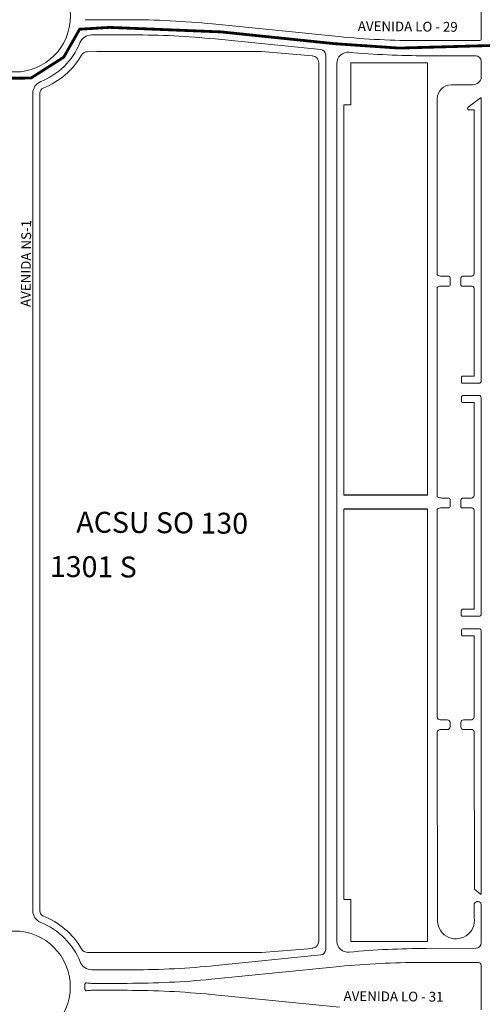
# Model space of a CAD drawing. Units: millimetres. Extents: x 763655 to 843924, y 8850676 to 8888272.
# Drawn here: x 791833 to 792165, y 8863779 to 8864485 of the extents above; entities that cross this region are included whole.
import ezdxf

# ---------------------------------------------------------------- set-up
doc = ezdxf.new("R2010")
doc.units = ezdxf.units.MM
doc.header["$LTSCALE"] = 5
doc.header["$MEASUREMENT"] = 0
for name, color, linetype, lineweight in [('MEIO_FIO', 9, 'Continuous', 15), ('NOME_AVENIDA', 7, 'Continuous', 0), ('NOME_LOT_END_NOVO', 7, 'Continuous', 25), ('NOME_LOT_END_VELHO', 7, 'Continuous', 25), ('QUADRA_INTERNA', 9, 'Continuous', 20)]:
    doc.layers.add(name, color=color, linetype=linetype, lineweight=lineweight)
doc.layers.add('ROTA 49', color=11, linetype='Continuous')
doc.styles.add('ROMANS', font='romans.shx')

# ---------------------------------------------------------------- blocks, each defined once
blk = doc.blocks.new('ACSU SO 130-flat-1-flat-1')
at = {"layer": 'MEIO_FIO', "ltscale": 2}
for p, q in [((106699.94, 44561.83), (106699.94, 43920.46)), ((106707.94, 44555.84), (106707.94, 43926.48))]:
    blk.add_line(p, q, dxfattribs=at)

msp = doc.modelspace()

# ---------------------------------------------------------------- linework, layer by layer
at = {"ltscale": 2}
for p, q in [((792060.935, 8864454.732), (792060.868, 8864454.732)), ((792125.874, 8864143.848), (792065.874, 8864143.848)), ((792125.874, 8864133.848), (792065.874, 8864133.848))]:
    msp.add_line(p, q, dxfattribs=at)
at = {"layer": 'MEIO_FIO', "ltscale": 2}
for p, q in [((792164.372, 8864502.799), (792164.368, 8864470.799)), ((791910.945, 8864484.829), (791880.308, 8864484.832)), ((791910.945, 8864484.829), (791880.308, 8864484.832)), ((791971.692, 8864481.792), (792062.137, 8864472.736)), ((791914.257, 8864473.951), (791885.146, 8864473.914)), ((792049.264, 8864463.491), (791973.554, 8864471.012)), ((792163.368, 8864469.799), (792120.794, 8864469.804)), ((792160.374, 8864458.904), (792124.686, 8864458.951)), ((792164.368, 8864454.904), (792164.368, 8864442.415)), ((792157.256, 8864438.189), (792142.868, 8864438.189)), ((791842.868, 8864432.159), (791842.868, 8863845.845)), ((792132.868, 8864428.189), (792132.874, 8864301.854)), ((792154.971, 8864422.105), (792163.879, 8864428.869)), ((792164.368, 8864428.675), (792164.374, 8864225.614)), ((792155.168, 8864420.224), (792159.368, 8864420.224)), ((792159.368, 8864420.224), (792159.374, 8864303.093)), ((792141.14, 8864300.829), (792136.004, 8864300.829)), ((792141.997, 8864294.506), (792141.997, 8864299.874)), ((792149.725, 8864294.44), (792149.725, 8864299.46)), ((792150.921, 8864300.829), (792157.623, 8864300.829)), ((792132.874, 8864292.804), (792132.874, 8864142.804)), ((792135.997, 8864293.829), (792139.997, 8864293.829)), ((792139.997, 8864293.829), (792141.279, 8864293.829)), ((792155.177, 8864293.829), (792150.431, 8864293.829)), ((792157.94, 8864293.829), (792155.177, 8864293.829)), ((792159.374, 8864291.986), (792159.374, 8864229.243)), ((792150.135, 8864224.902), (792150.135, 8864228.412)), ((792150.994, 8864229.243), (792159.374, 8864229.243)), ((792150.809, 8864224.243), (792162.853, 8864224.243)), ((792150.158, 8864214.47), (792150.158, 8864211.26)), ((792163.282, 8864215.243), (792150.921, 8864215.243)), ((792151.207, 8864210.243), (792159.374, 8864210.243)), ((792159.374, 8864210.243), (792159.374, 8864144.043)), ((792164.374, 8864213.854), (792164.374, 8864058.395)), ((792141.14, 8864141.779), (792136.004, 8864141.779)), ((792141.997, 8864135.456), (792141.997, 8864140.824)), ((792149.725, 8864135.39), (792149.725, 8864140.41)), ((792150.921, 8864141.779), (792157.419, 8864141.779)), ((792132.874, 8864133.754), (792132.874, 8863984.783)), ((792135.997, 8864134.779), (792139.997, 8864134.779)), ((792139.997, 8864134.779), (792141.279, 8864134.779)), ((792155.177, 8864134.779), (792150.431, 8864134.779)), ((792157.737, 8864134.779), (792155.177, 8864134.779)), ((792159.374, 8864132.936), (792159.374, 8864062.024)), ((792150.087, 8864057.683), (792150.087, 8864061.193)), ((792150.946, 8864062.024), (792159.374, 8864062.024)), ((792150.903, 8864057.024), (792162.947, 8864057.024)), ((792150.252, 8864047.251), (792150.252, 8864044.041)), ((792163.178, 8864048.024), (792151.015, 8864048.024)), ((792164.374, 8864046.635), (792164.374, 8863858.042)), ((792151.302, 8864043.024), (792159.374, 8864043.024)), ((792159.374, 8864043.024), (792159.374, 8863985.615)), ((792139.997, 8863982.783), (792134.874, 8863982.783)), ((792151.725, 8863982.783), (792157.419, 8863982.783)), ((792134.874, 8863975.783), (792139.997, 8863975.783)), ((792141.997, 8863977.783), (792141.997, 8863980.783)), ((792149.725, 8863977.783), (792149.725, 8863980.783)), ((792155.177, 8863975.783), (792151.725, 8863975.783)), ((792157.94, 8863975.783), (792155.177, 8863975.783)), ((792132.874, 8863973.783), (792132.972, 8863840.326)), ((792159.389, 8863973.684), (792159.461, 8863862.083)), ((792159.749, 8863861.131), (792163.893, 8863857.869)), ((792159.382, 8863850.887), (792159.374, 8863840.976)), ((792164.374, 8863850.467), (792164.368, 8863822.941)), ((792160.379, 8863818.941), (792125.125, 8863818.846)), ((792049.269, 8863814.158), (791974.009, 8863806.578)), ((791970.908, 8863796.813), (792062.744, 8863805.925)), ((792162.289, 8863808.8), (792121.017, 8863808.805)), ((792164.285, 8863774.8), (792164.289, 8863806.8)), ((791914.716, 8863803.558), (791885.157, 8863803.555)), ((791885.071, 8863793.833), (791910.559, 8863793.83)), ((791885.07, 8863788.833), (791910.559, 8863788.83)), ((792062.741, 8863776.699), (791970.907, 8863785.833))]:
    msp.add_line(p, q, dxfattribs=at)
for centre in [(791829.87, 8864487.34), (791829.787, 8863791.34)]:
    msp.add_circle(centre, 40, dxfattribs=at)
for centre, radius, start, end in [((791910.873, 8863874.329), 610.5, 84.282652, 89.993246), ((791829.87, 8864487.34), 50.5, 291.257669, 337.857528), ((791884.982, 8864464.914), 9, 89.557598, 157.857528), ((791914.244, 8863873.951), 600, 84.327072, 90.000091), ((792120.864, 8865059.304), 589.5, 264.282652, 269.993246), ((792163.368, 8864470.799), 1, 269.993246, 359.993101), ((792048.868, 8864459.511), 4, 0, 84.327072), ((792068.868, 8864453.52), 8, 84.731325, 180), ((792124.699, 8865058.951), 600, 264.731325, 270.000091), ((792160.368, 8864454.904), 4, 0, 89.925113), ((791851.868, 8864432.09), 9, 111.257669, 179.557598), ((792158.066, 8864444.924), 6.784, 263.145292, 338.291431), ((792142.868, 8864428.189), 10, 90, 180), ((792163.959, 8864428.359), 0.517, 37.703219, 98.945128), ((792155.768, 8864421.235), 1.176, 120.100172, 239.32842), ((792136.227, 8864306.798), 5.973, 235.859468, 267.860799), ((792140.991, 8864299.833), 1.007, 357.670542, 81.500382), ((792151.457, 8864299.153), 1.759, 72.254327, 169.968732), ((792156.673, 8864303.374), 2.716, 290.481117, 5.922293), ((792135.551, 8864289.92), 3.935, 83.486481, 132.859482), ((792141.138, 8864294.698), 0.88, 260.776969, 12.55334), ((792150.576, 8864294.711), 0.894, 162.353437, 279.345383), ((792157.144, 8864291.73), 2.245, 353.459494, 69.21976), ((792151.032, 8864228.344), 0.9, 87.533965, 184.354592), ((792151.014, 8864225.127), 0.907, 165.663245, 256.934574), ((792162.866, 8864225.745), 1.514, 262.958138, 4.997071), ((792151.057, 8864214.346), 0.908, 81.413687, 187.896647), ((792162.882, 8864213.805), 1.493, 358.107185, 74.448602), ((792151.327, 8864211.417), 1.18, 172.385112, 275.808266), ((792156.673, 8864144.323), 2.716, 290.481117, 5.922293), ((792136.227, 8864147.748), 5.973, 235.859468, 267.860799), ((792140.991, 8864140.783), 1.007, 357.670542, 81.500382), ((792151.457, 8864140.103), 1.759, 72.254327, 169.968732), ((792135.551, 8864130.869), 3.935, 83.486481, 132.859482), ((792141.138, 8864135.647), 0.88, 260.776969, 12.55334), ((792150.576, 8864135.661), 0.894, 162.353437, 279.345383), ((792157.144, 8864132.68), 2.245, 353.459494, 69.21976), ((792150.984, 8864061.125), 0.9, 87.533965, 184.354592), ((792162.866, 8864058.526), 1.514, 262.958138, 4.997071), ((792150.966, 8864057.908), 0.907, 165.663245, 256.934574), ((792151.151, 8864047.127), 0.908, 81.413687, 187.896647), ((792162.882, 8864046.586), 1.493, 358.107185, 74.448602), ((792151.421, 8864044.198), 1.18, 172.385112, 275.808266), ((792134.874, 8863984.783), 2, 180, 270), ((792139.997, 8863980.783), 2, 0, 90), ((792151.725, 8863980.783), 2, 90, 180), ((792156.672, 8863985.335), 2.716, 290.481117, 5.922293), ((792134.874, 8863973.783), 2, 90, 180), ((792139.997, 8863977.783), 2, 270, 0), ((792151.725, 8863977.783), 2, 180, 270), ((792157.144, 8863973.684), 2.245, 353.459494, 69.21976), ((792160.55, 8863861.892), 1.106, 170.080135, 240.069132), ((792163.982, 8863858.378), 0.517, 260.141678, 319.429577), ((792161.816, 8863849.939), 2.612, 11.669541, 158.713248), ((791851.868, 8863845.845), 9, 180, 248.301488), ((792146.213, 8863839.042), 13.303, 174.417925, 8.357783), ((791829.87, 8863790.561), 50.5, 21.69411, 68.301488), ((792068.868, 8863824.16), 8, 180, 275.388044), ((792125.96, 8863218.847), 600, 90.078451, 95.388044), ((792160.368, 8863822.941), 4, 270.153429, 0), ((792048.868, 8863818.138), 4, 275.751471, 0), ((791885.156, 8863812.555), 9, 201.69411, 270.005948), ((791913.881, 8864403.558), 600, 270.078451, 275.751471), ((792120.947, 8863219.305), 589.5, 89.993184, 95.666204), ((792162.289, 8863806.8), 2, 359.993184, 89.993184), ((791881.254, 8863793.192), 1, 79.262636, 182.061254), ((791829.787, 8863791.34), 50.5, 357.925114, 2.061254), ((791885.073, 8863813.333), 19.5, 259.262636, 269.993184), ((791910.632, 8864404.33), 610.5, 269.993184, 275.666204), ((791881.253, 8863789.475), 1, 177.925114, 280.723733), ((791885.068, 8863769.333), 19.5, 89.993184, 100.723733), ((791910.486, 8863178.33), 610.5, 84.320165, 89.993184)]:
    msp.add_arc(centre, radius, start, end, dxfattribs=at)
at = {"layer": 'QUADRA_INTERNA', "ltscale": 2}
for p, q in [((791888.868, 8864461.951), (791882.104, 8864461.89)), ((791888.868, 8864461.951), (791947.868, 8864461.951)), ((791947.868, 8864461.951), (792006.868, 8864461.951)), ((792043.277, 8864458.966), (792006.868, 8864461.951)), ((792047.868, 8864453.983), (792047.868, 8864408.951)), ((792125.874, 8864453.848), (792070.874, 8864453.848)), ((792070.874, 8864453.848), (792070.874, 8864423.848)), ((792125.874, 8864423.848), (792125.874, 8864453.848)), ((791847.868, 8864432.159), (791847.868, 8864408.951)), ((792065.874, 8864423.848), (792065.874, 8864393.848)), ((792070.874, 8864423.848), (792065.874, 8864423.848)), ((792125.874, 8864393.848), (792125.874, 8864423.848)), ((791847.868, 8864348.951), (791847.868, 8864408.951)), ((792047.868, 8864408.951), (792047.868, 8863868.951)), ((792065.874, 8864393.848), (792065.874, 8864143.848)), ((792125.874, 8864143.848), (792125.874, 8864393.848)), ((791847.868, 8864348.951), (791847.868, 8863868.664)), ((792065.874, 8864143.848), (792125.874, 8864143.848)), ((792125.874, 8864133.848), (792065.874, 8864133.848)), ((792065.874, 8864133.848), (792065.874, 8863883.848)), ((792125.874, 8863883.848), (792125.874, 8864133.848)), ((792065.874, 8863883.848), (792065.874, 8863854.16)), ((792125.874, 8863853.848), (792125.874, 8863883.848)), ((791847.868, 8863845.742), (791847.868, 8863868.951)), ((792047.868, 8863823.919), (792047.868, 8863868.951)), ((792070.874, 8863853.848), (792065.874, 8863853.848)), ((792070.874, 8863853.848), (792070.874, 8863823.848)), ((792125.874, 8863823.848), (792125.874, 8863853.848)), ((792043.277, 8863818.935), (792006.868, 8863815.951)), ((792125.874, 8863823.848), (792070.874, 8863823.848)), ((791888.868, 8863815.951), (791882.104, 8863816.011)), ((791888.868, 8863815.951), (792006.868, 8863815.951))]:
    msp.add_line(p, q, dxfattribs=at)
for centre, radius, start, end in [((791882.149, 8864456.891), 5, 90.509239, 149.781215), ((791830.091, 8864487.156), 55.216, 291.600616, 329.831179), ((792042.868, 8864453.983), 5, 0, 85.31374), ((791851.868, 8864432.09), 4, 111.257669, 179.557598), ((791851.868, 8863845.812), 4, 180.442402, 248.742331), ((791829.87, 8863790.561), 55.5, 30.218785, 68.742331), ((791882.149, 8863821.011), 5, 210.218785, 269.490761), ((792042.868, 8863823.919), 5, 274.68626, 0)]:
    msp.add_arc(centre, radius, start, end, dxfattribs=at)
at = {"layer": 'ROTA 49', "ltscale": 0.1, "const_width": 2}
msp.add_lwpolyline([(791364.37, 8864461.34), (791388.823, 8864464.063), (791411.512, 8864481.018), (791783.568, 8864478.908), (791798.172, 8864454.819), (791819.236, 8864442.794), (791841.616, 8864442.982), (791865.085, 8864457.972), (791876.475, 8864478.003), (791897.948, 8864479.307), (791977.869, 8864476.07), (792059.613, 8864467.592), (792105.377, 8864464.48), (792234.861, 8864468.078)], dxfattribs=at)

# ---------------------------------------------------------------- block references
at = {"ltscale": 2}
msp.add_blockref('ACSU SO 130-flat-1-flat-1', (685352.925, 8819897.682), dxfattribs=at)

# ---------------------------------------------------------------- texts
at = {"layer": 'NOME_AVENIDA', "ltscale": 2, "style": 'ROMANS'}
for s, rotation, p in [('AVENIDA LO - 29', 359.550783, (792075.864, 8864476.731)), ('AVENIDA NS-1', 89.550896, (791841.24, 8864278.831)), ('AVENIDA LO - 31', 359.550783, (792065.678, 8863781.251))]:
    msp.add_text(s, height=7, rotation=rotation, dxfattribs=at).set_placement(p)
at = {"layer": 'NOME_LOT_END_NOVO', "ltscale": 2, "style": 'ROMANS'}
msp.add_text('1301 S', height=15, rotation=359.550896, dxfattribs=at).set_placement((791855.111, 8864085.306))
at = {"layer": 'NOME_LOT_END_VELHO', "ltscale": 2, "style": 'ROMANS'}
msp.add_text('ACSU SO 130', height=15, rotation=359.550783, dxfattribs=at).set_placement((791874.073, 8864117.105))

doc.saveas('drawing.dxf')
